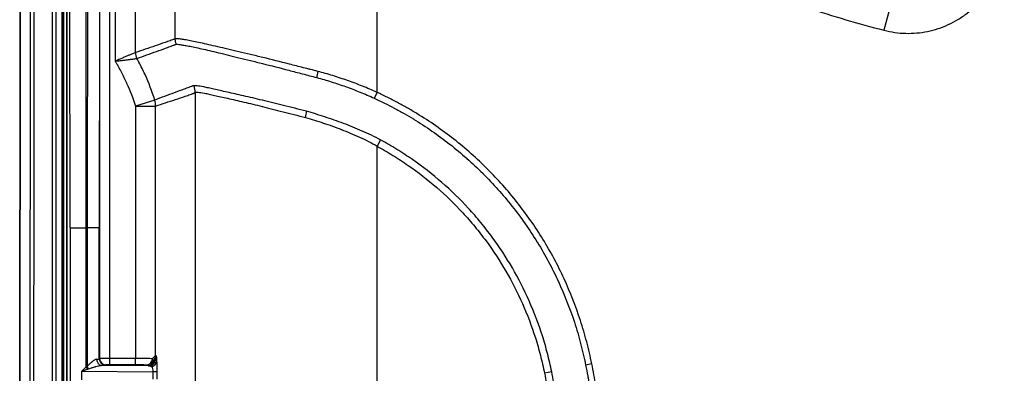
# Model space of a CAD drawing. Units: millimetres. Extents: x 0 to 5088, y 0 to 1960.
# Drawn here: x 170 to 293, y 715 to 760 of the extents above; entities that cross this region are included whole.
import ezdxf

# ---------------------------------------------------------------- set-up
doc = ezdxf.new("R2010")
doc.units = ezdxf.units.MM
doc.header["$LTSCALE"] = 7
doc.layers.add('Visible (ISO)', color=7, linetype='Continuous', lineweight=35)
doc.layers.add('Visible Narrow (ISO)', color=7, linetype='Continuous', lineweight=25)

msp = doc.modelspace()

# ---------------------------------------------------------------- linework, layer by layer
at = {"layer": 'Visible (ISO)'}
for p, q in [((175.597, 788.446), (175.597, 467.761)), ((178.963, 716.829), (178.963, 716.829))]:
    msp.add_line(p, q, dxfattribs=at)
for points in [[(169.734, 780.608), (169.672, 679.853), (169.672, 579.088), (169.734, 478.334)], [(174.999, 478.323), (174.99, 579.085), (174.99, 679.857), (174.999, 780.618)]]:
    msp.add_open_spline(points, degree=3, dxfattribs=at)
at = {"layer": 'Visible Narrow (ISO)'}
for p, q in [((175.108, 467.869), (175.108, 787.749)), ((175.159, 787.749), (175.159, 467.869)), ((181.657, 787.042), (181.657, 754.391)), ((184.194, 755.47), (184.194, 787.042)), ((189.16, 775.997), (189.16, 757.178)), ((214.536, 750.476), (214.536, 775.997)), ((179.699, 763.198), (179.699, 717.075)), ((180.968, 717.092), (180.968, 763.198)), ((278.793, 760.729), (278.152, 758.273)), ((189.947, 757.149), (189.947, 757.15)), ((184.194, 755.47), (184.194, 755.47)), ((184.386, 754.73), (184.387, 754.73)), ((191.697, 750.476), (191.697, 505.142)), ((214.536, 750.476), (214.171, 749.733)), ((186.621, 749.514), (184.199, 748.757)), ((184.199, 748.757), (184.199, 717.092)), ((184.199, 748.757), (186.737, 748.757)), ((186.737, 717.449), (186.737, 748.757)), ((214.978, 744.507), (214.536, 743.721)), ((214.536, 511.897), (214.536, 743.721)), ((175.996, 733.498), (178.027, 733.498)), ((175.996, 733.498), (175.996, 467.869)), ((178.027, 733.498), (178.137, 733.474)), ((178.027, 716.049), (178.027, 733.498)), ((179.66, 733.474), (178.137, 733.474)), ((178.137, 733.474), (178.137, 716.118)), ((179.66, 717.036), (179.66, 733.474)), ((179.139, 716.931), (179.139, 716.931)), ((179.699, 717.075), (179.66, 717.036)), ((184.199, 717.092), (180.968, 717.092)), ((180.968, 716.33), (180.968, 717.092)), ((184.199, 716.33), (184.199, 717.092)), ((186.608, 717.025), (186.703, 716.962)), ((186.832, 717.385), (186.737, 717.449)), ((177.783, 715.608), (177.783, 715.608)), ((178.22, 715.765), (178.027, 716.049)), ((178.325, 715.799), (178.137, 716.118)), ((178.555, 716.502), (178.555, 716.502)), ((179.139, 716.058), (179.139, 716.058)), ((185.94, 716.167), (179.931, 716.228)), ((180.421, 716.274), (180.46, 716.313)), ((180.968, 716.33), (184.199, 716.33)), ((241.479, 716.422), (240.702, 716.263)), ((177.463, 714.429), (177.463, 715.489)), ((177.463, 715.489), (186.386, 715.399)), ((186.386, 715.399), (186.386, 714.519)), ((186.936, 715.399), (186.386, 715.399)), ((186.936, 714.519), (186.936, 715.399)), ((236.444, 715.422), (235.546, 715.236))]:
    msp.add_line(p, q, dxfattribs=at)
msp.add_arc((189.736, 714.931), 3.65, 146.19609, 152.67342, dxfattribs=at)
for centre, major_axis, ratio, start_param, end_param in [((164.806, 736.393), (0.335, 389.76), 0.0339283, 4.7049896, 4.7922832), ((188.109, 735.516), (0.342, 338.072), 0.0294926, 1.4762414, 1.5768654), ((166.04, 739.866), (0.189, -336.383), 0.0295906, 1.5518492, 1.6524735), ((189.634, 734.981), (-0.045, -336.884), 0.0296058, 4.6285343, 4.7168655), ((190.682, 757.178), (-0.976, 1.17), 0.9983871, 0.876179, 1.3341143), ((185.716, 755.47), (-0.383, 1.475), 0.9989045, 1.3170199, 1.8245727), ((185.717, 755.47), (-0.489, 1.443), 0.9989391, 1.2444351, 1.7520059), ((207.539, 753.109), (0.412, 1.467), 0.2830283, 1.6500451, 2.2055724), ((189.16, 750.476), (1.762, -1.829), 0.9981671, 0.8049082, 1.1320159), ((186.179, 749.384), (-4.215, 5.248), 0.9960023, 4.1870804, 4.1872851), ((184.199, 748.757), (0.796, -2.412), 0.9989448, 1.2524366, 1.5551115), ((204.56, 747.322), (-0.597, -2.469), 0.3833895, 1.6631795, 1.9875527), ((204.454, 745.91), (1.57, 6.545), 0.2638676, 4.9499137, 4.9500644), ((178.386, 717.034), (-1.274, -0.005), 0.0564607, 2.4078827, 3.1037247), ((179.931, 716.989), (0.034, -0.761), 0.7846376, 4.6776903, 6.2268619), ((180.421, 717.036), (-0.539, 0.539), 0.9987828, 0.7860072, 2.3555855), ((180.46, 717.075), (-0.539, 0.539), 0.9987828, 0.7860072, 2.3555855), ((185.692, 717.064), (-0.041, -0.761), 0.8391128, 0.0642026, 1.6160334), ((186.134, 716.788), (0.758, 0.076), 0.915735, 4.7280898, 6.1744063), ((185.692, 717.064), (0.659, -0.382), 0.6127758, 0.066275, 0.7582141), ((185.975, 717.449), (-0.421, -0.635), 0.9986295, 1.5670276, 2.156282), ((186.071, 717.385), (0.421, 0.635), 0.9986295, 4.7085228, 5.2978752), ((186.134, 716.788), (0.761, 0.036), 0.7337716, 5.6170278, 6.2189379), ((185.344, 715.149), (-7.717, 0.341), 0.2422476, 5.9280986, 5.9702474), ((185.277, 715.28), (-7.439, 0.202), 0.1259447, 5.9224076, 5.9645052), ((178.511, 716.272), (-1.912, -0.005), 0.0376398, 2.4080231, 3.1038424), ((185.692, 717.064), (0.495, 0.579), 0.9985597, 3.8497976, 4.9343871), ((185.817, 716.956), (0.494, 0.58), 0.9985551, 3.8484473, 4.9412712), ((234.838, 716.444), (-49.024, -0.244), 0.0094455, 0.0109638, 0.0715356), ((185.94, 716.929), (-0.096, -0.756), 0.9635331, 0.1307946, 1.2245227), ((186.134, 716.788), (0.604, 0.465), 0.8904392, 4.2232378, 5.1085959), ((225.649, 717.241), (-39.158, -0.631), 0.0096683, 0.0108393, 0.0718745)]:
    msp.add_ellipse(centre, major_axis=major_axis, ratio=ratio, start_param=start_param, end_param=end_param, dxfattribs=at)
for points in [[(170.989, 780.66), (170.927, 679.87), (170.927, 579.071), (170.989, 478.281)], [(171.496, 478.277), (171.434, 579.07), (171.434, 679.872), (171.496, 780.664)], [(173.767, 780.621), (173.758, 679.857), (173.758, 579.084), (173.767, 478.32)], [(174.267, 478.325), (174.258, 579.086), (174.258, 679.856), (174.267, 780.617)], [(190.202, 757.11), (190.202, 757.11), (190.202, 757.11), (190.202, 757.11)], [(206.143, 753.354), (206.111, 753.363), (206.079, 753.373), (206.047, 753.382)], [(211.837, 745.976), (211.836, 745.976), (211.834, 745.977), (211.833, 745.977)], [(178.027, 716.049), (177.832, 715.866), (177.644, 715.677), (177.463, 715.489)], [(177.463, 715.489), (177.711, 715.582), (177.963, 715.675), (178.22, 715.765)], [(185.692, 716.302), (185.733, 716.266), (185.775, 716.23), (185.817, 716.195)], [(185.94, 716.167), (186.031, 716.163), (186.123, 716.139), (186.215, 716.095)], [(186.493, 716.607), (186.45, 716.641), (186.408, 716.675), (186.365, 716.709)], [(186.749, 716.471), (186.696, 716.541), (186.644, 716.579), (186.593, 716.585)]]:
    msp.add_open_spline(points, degree=3, dxfattribs=at)
for points, knots in [([(243.291, 775.997), (243.529, 775.649), (243.778, 775.313), (244.038, 774.985), (244.297, 774.658), (244.566, 774.341), (244.846, 774.034), (245.127, 773.728), (245.416, 773.43), (245.712, 773.139), (245.859, 772.993), (246.009, 772.85), (246.161, 772.708), (246.312, 772.566), (246.466, 772.426), (246.621, 772.287), (247.24, 771.732), (247.886, 771.202), (248.553, 770.695), (248.886, 770.442), (249.222, 770.195), (249.562, 769.954), (249.732, 769.834), (249.902, 769.715), (250.074, 769.598), (250.245, 769.481), (250.418, 769.365), (250.59, 769.251), (250.763, 769.136), (250.937, 769.023), (251.111, 768.911), (251.285, 768.799), (251.46, 768.688), (251.635, 768.579), (251.811, 768.47), (251.987, 768.362), (252.164, 768.255), (252.34, 768.148), (252.517, 768.043), (252.695, 767.938), (253.407, 767.52), (254.128, 767.12), (254.856, 766.735), (255.584, 766.35), (256.32, 765.979), (257.064, 765.623), (257.807, 765.267), (258.556, 764.923), (259.311, 764.59), (260.066, 764.257), (260.827, 763.937), (261.594, 763.626), (261.977, 763.471), (262.361, 763.317), (262.747, 763.166), (263.132, 763.015), (263.518, 762.866), (263.906, 762.72), (264.682, 762.428), (265.463, 762.145), (266.246, 761.869), (267.029, 761.593), (267.814, 761.327), (268.602, 761.068), (271.754, 760.032), (274.94, 759.111), (278.152, 758.273)], [0, 0, 0, 0, 0.001245002, 0.001245002, 0.001245002, 0.002490022, 0.002490022, 0.002490022, 0.003735033, 0.003735033, 0.003735033, 0.004357538, 0.004357538, 0.004357538, 0.004980044, 0.004980044, 0.004980044, 0.007470066, 0.007470066, 0.007470066, 0.008715077, 0.008715077, 0.008715077, 0.009337582, 0.009337582, 0.009337582, 0.009960088, 0.009960088, 0.009960088, 0.010582593, 0.010582593, 0.010582593, 0.011205099, 0.011205099, 0.011205099, 0.011827604, 0.011827604, 0.011827604, 0.01245011, 0.01245011, 0.01245011, 0.014940132, 0.014940132, 0.014940132, 0.017430154, 0.017430154, 0.017430154, 0.019920176, 0.019920176, 0.019920176, 0.022410198, 0.022410198, 0.022410198, 0.023655209, 0.023655209, 0.023655209, 0.02490022, 0.02490022, 0.02490022, 0.027390242, 0.027390242, 0.027390242, 0.029880264, 0.029880264, 0.029880264, 0.039840352, 0.039840352, 0.039840352, 0.039840352]), ([(278.152, 758.273), (278.6, 758.156), (279.053, 758.066), (279.511, 758.001), (279.968, 757.937), (280.429, 757.898), (280.887, 757.886), (281.802, 757.862), (282.712, 757.941), (283.616, 758.126), (284.068, 758.219), (284.515, 758.337), (284.95, 758.479), (285.385, 758.622), (285.81, 758.788), (286.225, 758.978), (286.64, 759.169), (287.045, 759.383), (287.44, 759.622), (287.835, 759.861), (288.216, 760.122), (288.578, 760.402), (289.301, 760.962), (289.956, 761.599), (290.54, 762.315), (290.832, 762.674), (291.102, 763.047), (291.349, 763.432), (291.596, 763.817), (291.82, 764.215), (292.021, 764.625), (292.222, 765.035), (292.401, 765.458), (292.556, 765.893), (292.711, 766.329), (292.84, 766.771), (292.943, 767.216), (293.149, 768.107), (293.254, 769.015), (293.254, 769.94)], [0, 0, 0, 0, 0.00138524, 0.00138524, 0.00138524, 0.002770481, 0.002770481, 0.002770481, 0.005540962, 0.005540962, 0.005540962, 0.006926202, 0.006926202, 0.006926202, 0.008311442, 0.008311442, 0.008311442, 0.009696683, 0.009696683, 0.009696683, 0.011081923, 0.011081923, 0.011081923, 0.013852404, 0.013852404, 0.013852404, 0.015237644, 0.015237644, 0.015237644, 0.016622885, 0.016622885, 0.016622885, 0.018008125, 0.018008125, 0.018008125, 0.019393365, 0.019393365, 0.019393365, 0.022163846, 0.022163846, 0.022163846, 0.022163846]), ([(189.16, 757.178), (189.153, 757.173), (189.147, 757.17), (189.14, 757.168), (189.134, 757.166), (189.127, 757.165), (189.121, 757.164), (189.108, 757.161), (189.095, 757.157), (189.082, 757.152), (189.056, 757.143), (189.03, 757.133), (189.005, 757.124), (188.953, 757.105), (188.901, 757.086), (188.849, 757.068), (188.746, 757.03), (188.643, 756.993), (188.539, 756.956), (188.332, 756.882), (188.125, 756.809), (187.918, 756.737), (187.505, 756.592), (187.091, 756.45), (186.677, 756.309), (185.849, 756.027), (185.022, 755.751), (184.194, 755.47)], [0, 0, 0, 0, 0.00044474, 0.00044474, 0.00044474, 0.00088947, 0.00088947, 0.00088947, 0.00177894, 0.00177894, 0.00177894, 0.00355787, 0.00355787, 0.00355787, 0.00711574, 0.00711574, 0.00711574, 0.01423149, 0.01423149, 0.01423149, 0.02846297, 0.02846297, 0.02846297, 0.05692595, 0.05692595, 0.05692595, 0.1138519, 0.1138519, 0.1138519, 0.1138519]), ([(184.387, 754.73), (185.206, 755.024), (186.026, 755.315), (186.847, 755.61), (187.258, 755.757), (187.668, 755.905), (188.079, 756.056), (188.079, 756.056), (188.08, 756.056), (188.08, 756.056), (188.285, 756.131), (188.49, 756.207), (188.696, 756.284), (188.696, 756.284), (188.696, 756.284), (188.696, 756.284), (188.799, 756.322), (188.901, 756.361), (189.004, 756.399), (189.004, 756.4), (189.004, 756.4), (189.005, 756.4), (189.056, 756.419), (189.107, 756.438), (189.158, 756.458), (189.159, 756.458), (189.159, 756.458), (189.159, 756.458), (189.184, 756.468), (189.21, 756.477), (189.235, 756.487), (189.235, 756.487), (189.236, 756.487), (189.236, 756.487), (189.248, 756.492), (189.261, 756.497), (189.273, 756.501), (189.273, 756.501), (189.273, 756.501), (189.274, 756.501), (189.28, 756.503), (189.286, 756.505), (189.293, 756.505), (189.293, 756.505), (189.293, 756.505), (189.293, 756.505), (189.301, 756.505), (189.309, 756.504), (189.318, 756.505)], [0, 0, 0, 0, 0.056926, 0.056926, 0.056926, 0.08538927, 0.08538927, 0.08538927, 0.08539986, 0.08539986, 0.08539986, 0.09962098, 0.09962098, 0.09962098, 0.09963317, 0.09963317, 0.09963317, 0.10673686, 0.10673686, 0.10673686, 0.10674982, 0.10674982, 0.10674982, 0.1102948, 0.1102948, 0.1102948, 0.11030815, 0.11030815, 0.11030815, 0.11207312, 0.11207312, 0.11207312, 0.11208731, 0.11208731, 0.11208731, 0.11295976, 0.11295976, 0.11295976, 0.1129769, 0.1129769, 0.1129769, 0.11340558, 0.11340558, 0.11340558, 0.11342169, 0.11342169, 0.11342169, 0.11386648, 0.11386648, 0.11386648, 0.11386648]), ([(207.092, 753.109), (206.478, 753.271), (205.873, 753.422), (205.278, 753.573), (204.684, 753.724), (204.1, 753.873), (203.526, 754.018), (202.377, 754.31), (201.269, 754.588), (200.202, 754.848), (200.199, 754.849), (200.195, 754.85), (200.191, 754.851), (199.662, 754.98), (199.14, 755.106), (198.638, 755.227), (198.634, 755.228), (198.63, 755.229), (198.626, 755.23), (198.124, 755.35), (197.64, 755.465), (197.172, 755.576), (197.168, 755.577), (197.164, 755.578), (197.16, 755.579), (196.222, 755.801), (195.353, 756.005), (194.553, 756.19), (194.55, 756.19), (194.546, 756.191), (194.543, 756.192), (194.145, 756.284), (193.765, 756.371), (193.402, 756.454), (193.399, 756.454), (193.396, 756.455), (193.393, 756.456), (193.031, 756.539), (192.691, 756.615), (192.374, 756.685), (192.372, 756.686), (192.369, 756.686), (192.367, 756.687), (191.73, 756.826), (191.185, 756.938), (190.73, 757.02), (190.729, 757.02), (190.727, 757.021), (190.726, 757.021), (190.499, 757.062), (190.295, 757.096), (190.114, 757.124), (189.933, 757.152), (189.775, 757.174), (189.643, 757.19), (189.379, 757.222), (189.218, 757.224), (189.16, 757.178)], [0, 0, 0, 0, 0.001959147, 0.001959147, 0.001959147, 0.00391881, 0.00391881, 0.00391881, 0.007839906, 0.007839906, 0.007839906, 0.007853344, 0.007853344, 0.007853344, 0.00980148, 0.00980148, 0.00980148, 0.00981668, 0.00981668, 0.00981668, 0.011763702, 0.011763702, 0.011763702, 0.011780016, 0.011780016, 0.011780016, 0.015689908, 0.015689908, 0.015689908, 0.015706688, 0.015706688, 0.015706688, 0.017653907, 0.017653907, 0.017653907, 0.017670024, 0.017670024, 0.017670024, 0.019618419, 0.019618419, 0.019618419, 0.01963336, 0.01963336, 0.01963336, 0.023548783, 0.023548783, 0.023548783, 0.023560032, 0.023560032, 0.023560032, 0.025514638, 0.025514638, 0.025514638, 0.027480835, 0.027480835, 0.027480835, 0.031413376, 0.031413376, 0.031413376, 0.031413376]), ([(189.318, 756.505), (189.392, 756.518), (189.558, 756.503), (189.949, 756.449), (190.104, 756.425), (190.462, 756.366), (190.663, 756.331), (191.335, 756.204), (191.871, 756.09), (192.81, 755.877), (193.146, 755.799), (193.862, 755.63), (194.238, 755.54), (195.418, 755.258), (196.273, 755.051), (197.658, 754.712), (198.137, 754.595), (199.129, 754.35), (199.643, 754.222), (201.214, 753.828), (202.304, 753.548), (204.004, 753.106), (204.581, 752.955), (205.757, 752.648), (206.357, 752.495), (206.961, 752.333)], [0, 0, 0, 0, 0.003904009, 0.003904009, 0.005856014, 0.005856014, 0.007808019, 0.007808019, 0.011712028, 0.011712028, 0.013664033, 0.013664033, 0.015616038, 0.015616038, 0.019520047, 0.019520047, 0.021472052, 0.021472052, 0.023424056, 0.023424056, 0.027328066, 0.027328066, 0.02928007, 0.02928007, 0.031232075, 0.031232075, 0.031232075, 0.031232075]), ([(184.194, 755.47), (184.186, 755.467), (184.162, 755.457), (184.121, 755.44), (184.081, 755.423), (184.024, 755.4), (183.953, 755.37), (183.882, 755.34), (183.797, 755.305), (183.7, 755.264), (183.603, 755.223), (183.493, 755.176), (183.374, 755.125), (183.254, 755.074), (183.126, 755.019), (182.992, 754.962), (182.857, 754.904), (182.717, 754.844), (182.57, 754.781), (182.276, 754.656), (181.97, 754.525), (181.657, 754.391)], [0, 0, 0, 0, 0.0005112705, 0.0005112705, 0.0005112705, 0.0010225409, 0.0010225409, 0.0010225409, 0.0015338114, 0.0015338114, 0.0015338114, 0.0020450818, 0.0020450818, 0.0020450818, 0.0025563523, 0.0025563523, 0.0025563523, 0.0030676228, 0.0030676228, 0.0030676228, 0.0040901637, 0.0040901637, 0.0040901637, 0.0040901637]), ([(181.657, 754.391), (181.823, 754.41), (181.992, 754.43), (182.156, 754.45), (182.16, 754.45), (182.164, 754.451), (182.168, 754.451), (182.328, 754.47), (182.487, 754.489), (182.642, 754.508), (182.649, 754.509), (182.656, 754.509), (182.663, 754.51), (182.814, 754.528), (182.958, 754.545), (183.097, 754.562), (183.105, 754.563), (183.114, 754.564), (183.122, 754.565), (183.186, 754.572), (183.248, 754.58), (183.309, 754.587), (183.378, 754.596), (183.445, 754.604), (183.509, 754.613), (183.517, 754.614), (183.525, 754.615), (183.533, 754.616), (183.541, 754.617), (183.549, 754.618), (183.556, 754.619), (183.572, 754.621), (183.588, 754.623), (183.603, 754.625), (183.634, 754.629), (183.664, 754.633), (183.693, 754.637), (183.752, 754.645), (183.807, 754.652), (183.859, 754.659), (183.865, 754.66), (183.871, 754.661), (183.877, 754.662), (183.974, 754.674), (184.058, 754.686), (184.129, 754.695), (184.133, 754.696), (184.136, 754.696), (184.139, 754.697), (184.211, 754.706), (184.268, 754.714), (184.309, 754.719), (184.31, 754.719), (184.311, 754.72), (184.312, 754.72), (184.353, 754.725), (184.378, 754.729), (184.386, 754.73)], [-0.0000249616, -0.0000249616, -0.0000249616, -0.0000249616, 0.0004783881, 0.0004783881, 0.0004783881, 0.0004902463, 0.0004902463, 0.0004902463, 0.0009817378, 0.0009817378, 0.0009817378, 0.0010039597, 0.0010039597, 0.0010039597, 0.0014850875, 0.0014850875, 0.0014850875, 0.0015147761, 0.0015147761, 0.0015147761, 0.0017367624, 0.0017367624, 0.0017367624, 0.0019884373, 0.0019884373, 0.0019884373, 0.0020207648, 0.0020207648, 0.0020207648, 0.002051356, 0.002051356, 0.002051356, 0.0021142747, 0.0021142747, 0.0021142747, 0.0022401121, 0.0022401121, 0.0022401121, 0.002491787, 0.002491787, 0.002491787, 0.0025211765, 0.0025211765, 0.0025211765, 0.0029951367, 0.0029951367, 0.0029951367, 0.003017534, 0.003017534, 0.003017534, 0.0034984864, 0.0034984864, 0.0034984864, 0.0035106273, 0.0035106273, 0.0035106273, 0.0040018362, 0.0040018362, 0.0040018362, 0.0040018362]), ([(181.657, 754.391), (181.715, 754.289), (181.774, 754.187), (181.832, 754.085), (181.865, 754.029), (181.897, 753.973), (181.93, 753.917), (181.946, 753.888), (181.962, 753.86), (181.978, 753.832), (181.995, 753.804), (182.011, 753.776), (182.027, 753.748), (182.156, 753.522), (182.281, 753.295), (182.403, 753.066), (182.407, 753.058), (182.412, 753.049), (182.416, 753.041), (182.655, 752.591), (182.879, 752.133), (183.09, 751.668), (183.093, 751.662), (183.095, 751.657), (183.098, 751.651), (183.524, 750.709), (183.891, 749.743), (184.199, 748.757)], [0, 0, 0, 0, 0.0003523686, 0.0003523686, 0.0003523686, 0.0005471391, 0.0005471391, 0.0005471391, 0.0006445243, 0.0006445243, 0.0006445243, 0.0007419096, 0.0007419096, 0.0007419096, 0.0015209962, 0.0015209962, 0.0015209962, 0.0015488335, 0.0015488335, 0.0015488335, 0.0030791656, 0.0030791656, 0.0030791656, 0.0030976671, 0.0030976671, 0.0030976671, 0.0061953341, 0.0061953341, 0.0061953341, 0.0061953341]), ([(186.621, 749.514), (186.28, 750.605), (185.873, 751.673), (185.401, 752.715), (185.165, 753.237), (184.912, 753.751), (184.644, 754.256), (184.56, 754.415), (184.474, 754.573), (184.386, 754.73)], [0.0004005967, 0.0004005967, 0.0004005967, 0.0004005967, 0.0038308539, 0.0038308539, 0.0038308539, 0.0055483424, 0.0055483424, 0.0055483424, 0.0060877323, 0.0060877323, 0.0060877323, 0.0060877323]), ([(214.536, 750.476), (213.924, 750.758), (213.306, 751.015), (212.07, 751.506), (211.45, 751.737), (210.208, 752.173), (209.586, 752.379), (208.341, 752.766), (207.717, 752.944), (207.092, 753.109)], [0, 0, 0, 0, 0.0019933851, 0.0019933851, 0.0039867703, 0.0039867703, 0.0059801554, 0.0059801554, 0.0079735405, 0.0079735405, 0.0079735405, 0.0079735405]), ([(206.961, 752.333), (207.566, 752.17), (208.171, 751.996), (209.377, 751.615), (209.979, 751.412), (211.182, 750.981), (211.783, 750.753), (212.981, 750.267), (213.579, 750.013), (214.171, 749.733)], [0, 0, 0, 0, 0.0019377194, 0.0019377194, 0.0038754388, 0.0038754388, 0.0058131582, 0.0058131582, 0.0077508776, 0.0077508776, 0.0077508776, 0.0077508776]), ([(191.561, 751.291), (191.545, 751.289), (191.526, 751.298), (191.491, 751.302), (191.475, 751.301), (191.428, 751.295), (191.4, 751.284), (191.35, 751.259), (191.324, 751.25), (191.273, 751.232), (191.247, 751.222), (191.119, 751.176), (190.811, 751.063), (190.094, 750.8), (189.48, 750.574), (188.254, 750.121), (187.437, 749.818), (186.621, 749.514)], [0, 0, 0, 0, 0.00088843, 0.00088843, 0.00177685, 0.00177685, 0.0035537, 0.0035537, 0.00533055, 0.00533055, 0.00710741, 0.00710741, 0.01421481, 0.02842962, 0.05685924, 0.05685924, 0.11371848, 0.11371848, 0.11371848, 0.11371848]), ([(186.737, 748.757), (187.563, 749.03), (188.39, 749.302), (189.217, 749.578), (189.63, 749.717), (190.044, 749.856), (190.457, 749.996), (190.664, 750.066), (190.871, 750.137), (191.077, 750.208), (191.181, 750.243), (191.284, 750.279), (191.387, 750.315), (191.413, 750.324), (191.439, 750.333), (191.465, 750.342), (191.491, 750.35), (191.517, 750.357), (191.542, 750.368), (191.568, 750.38), (191.594, 750.396), (191.62, 750.415), (191.633, 750.424), (191.646, 750.434), (191.659, 750.444), (191.672, 750.455), (191.684, 750.464), (191.697, 750.476)], [0, 0, 0, 0, 0.05687066, 0.05687066, 0.05687066, 0.08530599, 0.08530599, 0.08530599, 0.09952366, 0.09952366, 0.09952366, 0.10663249, 0.10663249, 0.10663249, 0.1084097, 0.1084097, 0.1084097, 0.1101869, 0.1101869, 0.1101869, 0.11196411, 0.11196411, 0.11196411, 0.11285272, 0.11285272, 0.11285272, 0.11374132, 0.11374132, 0.11374132, 0.11374132]), ([(205.667, 748.112), (205.172, 748.245), (204.683, 748.36), (204.203, 748.475), (203.723, 748.59), (203.251, 748.706), (202.788, 748.822), (202.325, 748.938), (201.871, 749.052), (201.43, 749.163), (200.989, 749.273), (200.56, 749.379), (200.143, 749.481), (199.308, 749.684), (198.52, 749.868), (197.78, 750.036), (197.411, 750.12), (197.054, 750.2), (196.71, 750.278), (196.366, 750.355), (196.039, 750.43), (195.728, 750.5), (195.105, 750.641), (194.548, 750.764), (194.056, 750.874), (194.054, 750.874), (194.052, 750.875), (194.05, 750.875), (193.806, 750.93), (193.579, 750.981), (193.368, 751.027), (193.365, 751.028), (193.363, 751.028), (193.361, 751.029), (193.15, 751.075), (192.955, 751.117), (192.779, 751.152), (192.778, 751.153), (192.776, 751.153), (192.774, 751.154), (192.421, 751.224), (192.145, 751.269), (191.943, 751.288), (191.943, 751.288), (191.942, 751.288), (191.941, 751.288), (191.841, 751.298), (191.76, 751.301), (191.697, 751.3), (191.697, 751.3), (191.696, 751.3), (191.695, 751.3), (191.68, 751.3), (191.665, 751.299), (191.652, 751.298), (191.645, 751.298), (191.639, 751.297), (191.633, 751.297), (191.628, 751.296), (191.622, 751.296), (191.618, 751.295), (191.617, 751.295), (191.617, 751.295), (191.616, 751.295), (191.605, 751.294), (191.595, 751.293), (191.586, 751.293), (191.577, 751.293), (191.569, 751.292), (191.561, 751.291)], [0, 0, 0, 0, 0.001651137, 0.001651137, 0.001651137, 0.003302275, 0.003302275, 0.003302275, 0.004953221, 0.004953221, 0.004953221, 0.006604549, 0.006604549, 0.006604549, 0.009906824, 0.009906824, 0.009906824, 0.011556037, 0.011556037, 0.011556037, 0.013202877, 0.013202877, 0.013202877, 0.016497199, 0.016497199, 0.016497199, 0.016511373, 0.016511373, 0.016511373, 0.018145286, 0.018145286, 0.018145286, 0.01816251, 0.01816251, 0.01816251, 0.019796509, 0.019796509, 0.019796509, 0.019813647, 0.019813647, 0.019813647, 0.02310182, 0.02310182, 0.02310182, 0.023115922, 0.023115922, 0.023115922, 0.024751216, 0.024751216, 0.024751216, 0.024767059, 0.024767059, 0.024767059, 0.025179843, 0.025179843, 0.025179843, 0.025386235, 0.025386235, 0.025386235, 0.025573825, 0.025573825, 0.025573825, 0.025592627, 0.025592627, 0.025592627, 0.026005412, 0.026005412, 0.026005412, 0.026418196, 0.026418196, 0.026418196, 0.026418196]), ([(191.697, 750.476), (191.709, 750.489), (191.726, 750.491), (191.747, 750.495), (191.769, 750.498), (191.795, 750.5), (191.826, 750.501), (191.887, 750.504), (191.968, 750.502), (192.067, 750.495), (192.264, 750.479), (192.536, 750.44), (192.882, 750.373), (192.883, 750.373), (192.884, 750.372), (192.886, 750.372), (193.058, 750.339), (193.25, 750.299), (193.457, 750.254), (193.459, 750.254), (193.46, 750.253), (193.462, 750.253), (193.669, 750.208), (193.893, 750.158), (194.132, 750.104), (194.135, 750.103), (194.137, 750.103), (194.139, 750.102), (194.621, 749.994), (195.166, 749.872), (195.775, 749.733), (195.778, 749.732), (195.781, 749.731), (195.785, 749.73), (196.088, 749.66), (196.407, 749.586), (196.741, 749.509), (197.08, 749.431), (197.431, 749.35), (197.794, 749.265), (197.798, 749.264), (197.802, 749.263), (197.806, 749.262), (198.53, 749.094), (199.3, 748.91), (200.116, 748.707), (200.12, 748.706), (200.124, 748.705), (200.128, 748.704), (200.535, 748.603), (200.953, 748.497), (201.383, 748.387), (201.386, 748.387), (201.39, 748.386), (201.393, 748.385), (201.824, 748.275), (202.268, 748.16), (202.721, 748.043), (203.177, 747.926), (203.641, 747.807), (204.114, 747.689), (204.587, 747.57), (205.07, 747.453), (205.558, 747.322)], [0, 0, 0, 0, 0.000804944, 0.000804944, 0.000804944, 0.001609936, 0.001609936, 0.001609936, 0.003220004, 0.003220004, 0.003220004, 0.006440579, 0.006440579, 0.006440579, 0.006452132, 0.006452132, 0.006452132, 0.008051184, 0.008051184, 0.008051184, 0.008065164, 0.008065164, 0.008065164, 0.009662376, 0.009662376, 0.009662376, 0.009678197, 0.009678197, 0.009678197, 0.012886263, 0.012886263, 0.012886263, 0.012904263, 0.012904263, 0.012904263, 0.014498995, 0.014498995, 0.014498995, 0.016112288, 0.016112288, 0.016112288, 0.016130329, 0.016130329, 0.016130329, 0.019341249, 0.019341249, 0.019341249, 0.019356395, 0.019356395, 0.019356395, 0.020957123, 0.020957123, 0.020957123, 0.020969427, 0.020969427, 0.020969427, 0.022573818, 0.022573818, 0.022573818, 0.02419093, 0.02419093, 0.02419093, 0.025808526, 0.025808526, 0.025808526, 0.025808526]), ([(241.479, 716.422), (241.29, 717.35), (241.078, 718.269), (240.84, 719.177), (240.601, 720.086), (240.338, 720.985), (240.048, 721.873), (239.469, 723.651), (238.787, 725.389), (238.003, 727.087), (237.611, 727.936), (237.193, 728.775), (236.75, 729.603), (236.306, 730.432), (235.835, 731.253), (235.34, 732.059), (234.349, 733.671), (233.273, 735.209), (232.114, 736.675), (230.955, 738.141), (229.714, 739.535), (228.39, 740.856), (227.727, 741.517), (227.044, 742.16), (226.34, 742.784), (225.636, 743.409), (224.908, 744.016), (224.164, 744.6), (222.677, 745.768), (221.13, 746.84), (219.524, 747.818), (219.122, 748.062), (218.717, 748.301), (218.308, 748.533), (217.9, 748.766), (217.488, 748.993), (217.071, 749.214), (216.655, 749.435), (216.233, 749.646), (215.81, 749.855), (215.386, 750.063), (214.96, 750.268), (214.536, 750.476)], [0, 0, 0, 0, 0.002799916, 0.002799916, 0.002799916, 0.005599831, 0.005599831, 0.005599831, 0.011199663, 0.011199663, 0.011199663, 0.013999578, 0.013999578, 0.013999578, 0.016799494, 0.016799494, 0.016799494, 0.022399325, 0.022399325, 0.022399325, 0.027999156, 0.027999156, 0.027999156, 0.030799072, 0.030799072, 0.030799072, 0.033598988, 0.033598988, 0.033598988, 0.039198819, 0.039198819, 0.039198819, 0.040598777, 0.040598777, 0.040598777, 0.041998735, 0.041998735, 0.041998735, 0.043398694, 0.043398694, 0.043398694, 0.04479865, 0.04479865, 0.04479865, 0.04479865]), ([(214.171, 749.733), (214.598, 749.531), (215.026, 749.331), (215.452, 749.126), (215.863, 748.928), (216.27, 748.727), (216.672, 748.515), (216.679, 748.511), (216.687, 748.507), (216.694, 748.503), (217.103, 748.286), (217.509, 748.062), (217.91, 747.834), (218.304, 747.61), (218.693, 747.381), (219.08, 747.146), (219.088, 747.141), (219.097, 747.136), (219.105, 747.131), (220.673, 746.176), (222.184, 745.131), (223.638, 743.992), (223.648, 743.984), (223.658, 743.976), (223.668, 743.968), (224.388, 743.403), (225.093, 742.815), (225.776, 742.211), (225.786, 742.202), (225.797, 742.193), (225.807, 742.183), (226.488, 741.58), (227.149, 740.959), (227.791, 740.321), (227.801, 740.31), (227.812, 740.299), (227.823, 740.289), (229.113, 739.002), (230.323, 737.646), (231.453, 736.221), (231.465, 736.207), (231.476, 736.193), (231.487, 736.179), (232.614, 734.754), (233.662, 733.26), (234.628, 731.695), (234.639, 731.677), (234.65, 731.66), (234.66, 731.642), (235.146, 730.852), (235.61, 730.045), (236.048, 729.228), (236.479, 728.425), (236.885, 727.611), (237.267, 726.786), (237.272, 726.775), (237.277, 726.765), (237.282, 726.754), (238.056, 725.081), (238.727, 723.372), (239.296, 721.63), (239.583, 720.755), (239.843, 719.87), (240.078, 718.977), (240.313, 718.082), (240.518, 717.176), (240.702, 716.263)], [0, 0, 0, 0, 0.001407, 0.001407, 0.001407, 0.00276781, 0.00276781, 0.00276781, 0.002792941, 0.002792941, 0.002792941, 0.004177476, 0.004177476, 0.004177476, 0.00553562, 0.00553562, 0.00553562, 0.005565615, 0.005565615, 0.005565615, 0.01107124, 0.01107124, 0.01107124, 0.01110937, 0.01110937, 0.01110937, 0.013839049, 0.013839049, 0.013839049, 0.01388094, 0.01388094, 0.01388094, 0.016606859, 0.016606859, 0.016606859, 0.016652545, 0.016652545, 0.016652545, 0.022142479, 0.022142479, 0.022142479, 0.022196009, 0.022196009, 0.022196009, 0.027678099, 0.027678099, 0.027678099, 0.027739908, 0.027739908, 0.027739908, 0.030501689, 0.030501689, 0.030501689, 0.033213719, 0.033213719, 0.033213719, 0.033249334, 0.033249334, 0.033249334, 0.038749339, 0.038749339, 0.038749339, 0.041513047, 0.041513047, 0.041513047, 0.044284958, 0.044284958, 0.044284958, 0.044284958]), ([(214.978, 744.507), (214.233, 744.933), (213.454, 745.289), (212.275, 745.793), (211.883, 745.958), (211.101, 746.281), (210.71, 746.437), (209.537, 746.879), (208.755, 747.144), (207.591, 747.524), (207.205, 747.649), (206.436, 747.894), (206.052, 748.009), (205.667, 748.112)], [0, 0, 0, 0, 0.002567927, 0.002567927, 0.003851891, 0.003851891, 0.005135854, 0.005135854, 0.007703781, 0.007703781, 0.008987745, 0.008987745, 0.010271708, 0.010271708, 0.010271708, 0.010271708]), ([(205.558, 747.322), (205.928, 747.223), (206.298, 747.114), (206.667, 746.996), (207.038, 746.878), (207.409, 746.756), (207.782, 746.631), (207.786, 746.63), (207.791, 746.628), (207.795, 746.627), (208.538, 746.379), (209.287, 746.118), (210.036, 745.829), (210.043, 745.827), (210.049, 745.825), (210.056, 745.822), (210.427, 745.679), (210.798, 745.529), (211.17, 745.372), (211.548, 745.212), (211.927, 745.047), (212.307, 744.876), (212.313, 744.874), (212.318, 744.871), (212.324, 744.869), (213.081, 744.528), (213.828, 744.164), (214.536, 743.721)], [0, 0, 0, 0, 0.0012255069, 0.0012255069, 0.0012255069, 0.0024534655, 0.0024534655, 0.0024534655, 0.0024674225, 0.0024674225, 0.0024674225, 0.0049139111, 0.0049139111, 0.0049139111, 0.0049348451, 0.0049348451, 0.0049348451, 0.0061476875, 0.0061476875, 0.0061476875, 0.0073838695, 0.0073838695, 0.0073838695, 0.0074022676, 0.0074022676, 0.0074022676, 0.0098696901, 0.0098696901, 0.0098696901, 0.0098696901]), ([(236.444, 715.422), (236.288, 716.189), (236.116, 716.951), (235.725, 718.462), (235.51, 719.211), (234.801, 721.442), (234.244, 722.91), (232.357, 727.164), (230.808, 729.829), (228.513, 732.945), (228.035, 733.557), (227.043, 734.76), (226.528, 735.351), (224.942, 737.071), (223.827, 738.154), (221.482, 740.193), (220.251, 741.151), (218.322, 742.487), (217.668, 742.914), (216.336, 743.732), (215.657, 744.119), (214.978, 744.507)], [0, 0, 0, 0, 0.002339961, 0.002339961, 0.004679923, 0.004679923, 0.009359846, 0.009359846, 0.018719691, 0.018719691, 0.021059653, 0.021059653, 0.023399614, 0.023399614, 0.028079537, 0.028079537, 0.03275946, 0.03275946, 0.035099421, 0.035099421, 0.037439382, 0.037439382, 0.037439382, 0.037439382]), ([(214.536, 743.721), (215.204, 743.345), (215.868, 742.965), (216.518, 742.567), (217.168, 742.168), (217.804, 741.753), (218.428, 741.322), (219.675, 740.459), (220.869, 739.532), (222.012, 738.54), (223.155, 737.548), (224.246, 736.492), (225.284, 735.37), (225.803, 734.809), (226.31, 734.229), (226.798, 733.638), (227.286, 733.048), (227.755, 732.447), (228.207, 731.835), (230.014, 729.388), (231.535, 726.771), (232.77, 723.985), (233.388, 722.593), (233.934, 721.15), (234.397, 719.689), (234.629, 718.958), (234.84, 718.222), (235.031, 717.479), (235.222, 716.737), (235.39, 715.988), (235.546, 715.236)], [0, 0, 0, 0, 0.002268223, 0.002268223, 0.002268223, 0.004536447, 0.004536447, 0.004536447, 0.009072894, 0.009072894, 0.009072894, 0.013609341, 0.013609341, 0.013609341, 0.015877564, 0.015877564, 0.015877564, 0.018145788, 0.018145788, 0.018145788, 0.027218682, 0.027218682, 0.027218682, 0.031755129, 0.031755129, 0.031755129, 0.034023352, 0.034023352, 0.034023352, 0.036291576, 0.036291576, 0.036291576, 0.036291576]), ([(179.333, 716.989), (179.252, 716.984), (179.163, 716.948), (179.069, 716.895), (179.062, 716.891), (179.054, 716.886), (179.047, 716.882), (178.954, 716.827), (178.862, 716.76), (178.769, 716.685), (178.76, 716.678), (178.751, 716.671), (178.743, 716.663), (178.646, 716.584), (178.551, 716.499), (178.456, 716.412), (178.451, 716.407), (178.445, 716.402), (178.44, 716.398), (178.34, 716.305), (178.24, 716.211), (178.137, 716.118)], [0, 0, 0, 0, 0.0003834377, 0.0003834377, 0.0003834377, 0.0004142783, 0.0004142783, 0.0004142783, 0.0007924644, 0.0007924644, 0.0007924644, 0.0008285565, 0.0008285565, 0.0008285565, 0.0012208996, 0.0012208996, 0.0012208996, 0.0012428348, 0.0012428348, 0.0012428348, 0.001657113, 0.001657113, 0.001657113, 0.001657113]), ([(180.968, 717.092), (180.805, 717.092), (180.643, 717.091), (180.492, 717.091), (180.341, 717.09), (180.203, 717.088), (180.086, 717.087), (179.969, 717.085), (179.874, 717.083), (179.808, 717.081), (179.741, 717.079), (179.704, 717.077), (179.699, 717.075)], [3.1415927, 3.1415927, 3.1415927, 3.1415927, 3.5255651, 3.5255651, 3.5255651, 3.9095375, 3.9095375, 3.9095375, 4.29351, 4.29351, 4.29351, 4.6774824, 4.6774824, 4.6774824, 4.6774824]), ([(186.331, 717.064), (185.971, 717.077), (185.321, 717.087), (184.644, 717.091), (184.495, 717.091), (184.345, 717.092), (184.199, 717.092)], [5.2868722, 5.2868722, 5.2868722, 5.2868722, 6.10321959, 6.10321959, 6.10321959, 6.28318531, 6.28318531, 6.28318531, 6.28318531]), ([(186.737, 717.449), (186.731, 717.451), (186.718, 717.445), (186.696, 717.43), (186.695, 717.429), (186.694, 717.428), (186.693, 717.428), (186.683, 717.42), (186.672, 717.411), (186.658, 717.4), (186.644, 717.388), (186.627, 717.374), (186.609, 717.358), (186.607, 717.356), (186.604, 717.353), (186.601, 717.351), (186.586, 717.337), (186.569, 717.32), (186.551, 717.303), (186.535, 717.287), (186.518, 717.271), (186.501, 717.253), (186.475, 717.226), (186.448, 717.197), (186.42, 717.166), (186.391, 717.134), (186.361, 717.1), (186.331, 717.064)], [0, 0, 0, 0, 0.0003545499, 0.0003545499, 0.0003545499, 0.0003709991, 0.0003709991, 0.0003709991, 0.0005318248, 0.0005318248, 0.0005318248, 0.0007090997, 0.0007090997, 0.0007090997, 0.0007350345, 0.0007350345, 0.0007350345, 0.0008863747, 0.0008863747, 0.0008863747, 0.0010193309, 0.0010193309, 0.0010193309, 0.0012187652, 0.0012187652, 0.0012187652, 0.0014181995, 0.0014181995, 0.0014181995, 0.0014181995]), ([(186.365, 716.709), (186.427, 716.813), (186.486, 716.897), (186.551, 716.978), (186.569, 716.998), (186.595, 717.023), (186.604, 717.028), (186.608, 717.025)], [0.0049901234, 0.0049901234, 0.0049901234, 0.0049901234, 0.0054914608, 0.0054914608, 0.0057421295, 0.0057421295, 0.0059927982, 0.0059927982, 0.0059927982, 0.0059927982]), ([(186.703, 716.962), (186.713, 716.956), (186.721, 716.91), (186.729, 716.825), (186.737, 716.74), (186.744, 716.621), (186.749, 716.471)], [0, 0, 0, 0, 0.0006422061, 0.0006422061, 0.0006422061, 0.0012876064, 0.0012876064, 0.0012876064, 0.0012876064]), ([(186.895, 716.788), (186.887, 716.971), (186.877, 717.115), (186.866, 717.218), (186.855, 717.321), (186.844, 717.377), (186.832, 717.385)], [0.0057244376, 0.0057244376, 0.0057244376, 0.0057244376, 0.0065215252, 0.0065215252, 0.0065215252, 0.0073186127, 0.0073186127, 0.0073186127, 0.0073186127]), ([(186.936, 715.399), (186.936, 715.674), (186.933, 715.972), (186.925, 716.224), (186.918, 716.475), (186.907, 716.673), (186.895, 716.788)], [3.1703583, 3.1703583, 3.1703583, 3.1703583, 3.7414528, 3.7414528, 3.7414528, 4.3125767, 4.3125767, 4.3125767, 4.3125767]), ([(178.325, 715.799), (178.477, 715.845), (178.627, 715.895), (178.778, 715.944), (178.898, 715.983), (179.019, 716.022), (179.14, 716.058), (179.163, 716.065), (179.185, 716.072), (179.208, 716.079), (179.322, 716.112), (179.435, 716.143), (179.547, 716.169), (179.565, 716.174), (179.584, 716.178), (179.603, 716.182), (179.718, 716.207), (179.829, 716.225), (179.931, 716.228)], [0, 0, 0, 0, 0.0004768793, 0.0004768793, 0.0004768793, 0.0008549748, 0.0008549748, 0.0008549748, 0.0009256577, 0.0009256577, 0.0009256577, 0.0012824622, 0.0012824622, 0.0012824622, 0.0013425116, 0.0013425116, 0.0013425116, 0.0017099495, 0.0017099495, 0.0017099495, 0.0017099495]), ([(180.46, 716.313), (180.462, 716.315), (180.477, 716.318), (180.53, 716.322), (180.568, 716.324), (180.662, 716.327), (180.717, 716.328), (180.838, 716.33), (180.903, 716.33), (180.968, 716.33)], [1.6057029, 1.6057029, 1.6057029, 1.6057029, 1.9896753, 1.9896753, 2.3736478, 2.3736478, 2.7576202, 2.7576202, 3.1415927, 3.1415927, 3.1415927, 3.1415927]), ([(184.199, 716.33), (184.494, 716.33), (184.789, 716.328), (185.308, 716.318), (185.531, 716.311), (185.692, 716.302)], [0, 0, 0, 0, 0.49815655, 0.49815655, 0.99631311, 0.99631311, 0.99631311, 0.99631311]), ([(186.215, 716.095), (186.262, 716.037), (186.307, 715.938), (186.338, 715.812), (186.369, 715.686), (186.385, 715.536), (186.386, 715.399)], [1.9706086, 1.9706086, 1.9706086, 1.9706086, 2.5417655, 2.5417655, 2.5417655, 3.112827, 3.112827, 3.112827, 3.112827]), ([(240.702, 716.263), (240.793, 715.808), (240.881, 715.353), (240.968, 714.897), (240.982, 714.826), (240.996, 714.754), (241.009, 714.683), (241.083, 714.299), (241.156, 713.915), (241.229, 713.531), (241.402, 712.62), (241.573, 711.708), (241.741, 710.796), (242.079, 708.972), (242.408, 707.147), (242.726, 705.32), (242.797, 704.912), (242.867, 704.503), (242.937, 704.094), (243.493, 700.847), (244.013, 697.595), (244.497, 694.338), (245.588, 687.002), (246.498, 679.633), (247.226, 672.251), (247.954, 664.87), (248.501, 657.473), (248.865, 650.062), (249.23, 642.651), (249.412, 635.231), (249.412, 627.809)], [0, 0, 0, 0, 0.001390566, 0.001390566, 0.001390566, 0.001608888, 0.001608888, 0.001608888, 0.002781133, 0.002781133, 0.002781133, 0.005562266, 0.005562266, 0.005562266, 0.011124532, 0.011124532, 0.011124532, 0.012369477, 0.012369477, 0.012369477, 0.022249064, 0.022249064, 0.022249064, 0.044498128, 0.044498128, 0.044498128, 0.066747192, 0.066747192, 0.066747192, 0.088996256, 0.088996256, 0.088996256, 0.088996256]), ([(250.215, 627.809), (250.214, 635.244), (250.031, 642.678), (249.665, 650.102), (249.299, 657.527), (248.751, 664.937), (248.021, 672.332), (247.291, 679.726), (246.379, 687.109), (245.286, 694.458), (244.739, 698.133), (244.147, 701.8), (243.511, 705.461), (243.192, 707.291), (242.863, 709.119), (242.525, 710.946), (242.355, 711.86), (242.184, 712.773), (242.011, 713.686), (241.924, 714.142), (241.837, 714.598), (241.749, 715.055), (241.661, 715.511), (241.573, 715.967), (241.479, 716.422)], [0, 0, 0, 0, 0.022300561, 0.022300561, 0.022300561, 0.044601122, 0.044601122, 0.044601122, 0.066901683, 0.066901683, 0.066901683, 0.078051964, 0.078051964, 0.078051964, 0.083627104, 0.083627104, 0.083627104, 0.086414674, 0.086414674, 0.086414674, 0.087808459, 0.087808459, 0.087808459, 0.089202244, 0.089202244, 0.089202244, 0.089202244]), ([(235.546, 715.236), (235.732, 714.338), (235.903, 713.437), (236.076, 712.537), (236.249, 711.637), (236.42, 710.736), (236.587, 709.834), (236.923, 708.032), (237.248, 706.227), (237.561, 704.421), (238.189, 700.808), (238.772, 697.187), (239.311, 693.559), (240.388, 686.304), (241.287, 679.029), (242.007, 671.733), (242.727, 664.437), (243.268, 657.118), (243.629, 649.796), (243.99, 642.474), (244.171, 635.145), (244.173, 627.809)], [0, 0, 0, 0, 0.00275021, 0.00275021, 0.00275021, 0.005500419, 0.005500419, 0.005500419, 0.011000838, 0.011000838, 0.011000838, 0.022001677, 0.022001677, 0.022001677, 0.044003354, 0.044003354, 0.044003354, 0.066005031, 0.066005031, 0.066005031, 0.088006705, 0.088006705, 0.088006705, 0.088006705]), ([(245.077, 627.809), (245.076, 635.16), (244.894, 642.504), (244.17, 657.179), (243.628, 664.514), (242.185, 679.136), (241.285, 686.427), (239.666, 697.333), (239.082, 700.962), (238.139, 706.393), (237.814, 708.201), (237.308, 710.91), (237.136, 711.813), (236.793, 713.618), (236.628, 714.522), (236.444, 715.422)], [0, 0, 0, 0, 0.022037576, 0.022037576, 0.044075152, 0.044075152, 0.066112728, 0.066112728, 0.077131516, 0.077131516, 0.08264091, 0.08264091, 0.085395607, 0.085395607, 0.088150304, 0.088150304, 0.088150304, 0.088150304])]:
    msp.add_open_spline(points, degree=3, knots=knots, dxfattribs=at)

doc.saveas('drawing.dxf')
